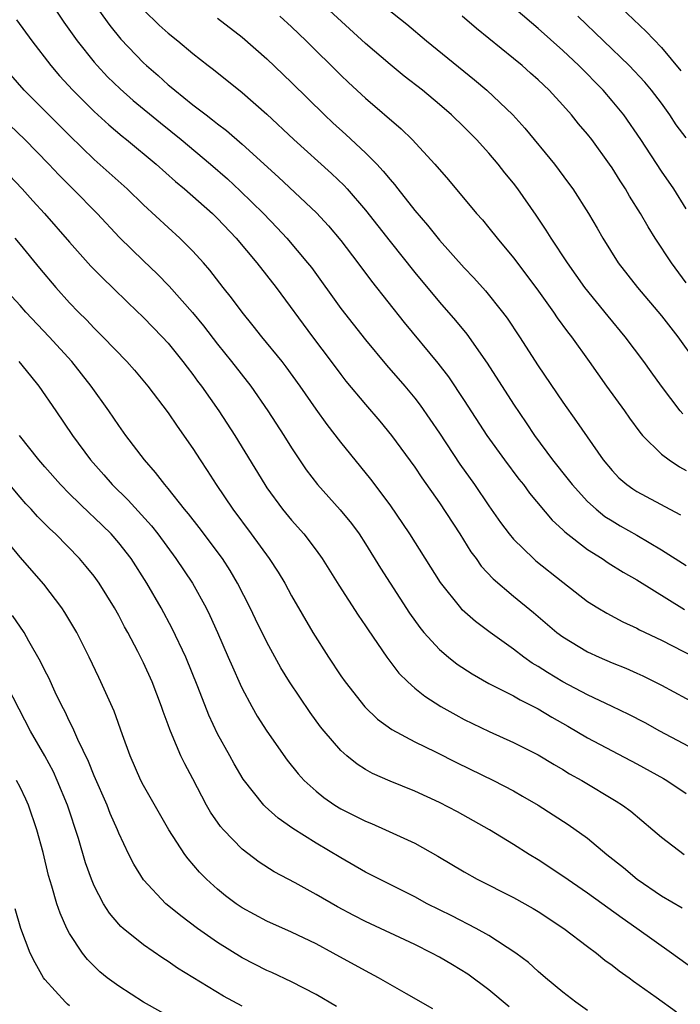
# Model space of a CAD drawing. Units: inches. Extents: x 2622000 to 2625000, y 1515000 to 1518000.
# Drawn here: x 2622893 to 2622947, y 1515173 to 1515253 of the extents above; entities that cross this region are included whole.
import ezdxf

# ---------------------------------------------------------------- set-up
doc = ezdxf.new("R2010")
doc.units = ezdxf.units.IN
doc.header["$MEASUREMENT"] = 0
doc.layers.add('LD26221515_2ft', color=41, linetype='Continuous')

msp = doc.modelspace()

# ---------------------------------------------------------------- linework, layer by layer
at = {"layer": 'LD26221515_2ft'}
for points, elevation in [([(2622895, 1515254.863), (2622896.533, 1515252.532), (2622897.616, 1515251), (2622899, 1515249.275), (2622899.234, 1515249), (2622900.092, 1515248.092), (2622901.111, 1515247.111), (2622902.175, 1515246.175), (2622904.367, 1515244.367), (2622906.068, 1515243), (2622908.422, 1515241), (2622909.803, 1515239.803), (2622910.839, 1515238.839), (2622912.719, 1515237), (2622913.842, 1515235.842), (2622914.628, 1515235), (2622916.31, 1515233), (2622916.61, 1515232.61), (2622919, 1515229.297), (2622921, 1515226.746), (2622922.706, 1515224.706), (2622924.189, 1515223), (2622925, 1515222.014), (2622925.437, 1515221.437), (2622927, 1515219.182), (2622928.664, 1515216.664), (2622929.833, 1515215), (2622931, 1515213.288), (2622931.941, 1515211.941), (2622932.642, 1515211), (2622933, 1515210.574), (2622934.618, 1515209), (2622934.823, 1515208.823), (2622937, 1515207.076), (2622939, 1515205.53), (2622939.844, 1515205), (2622940.568, 1515204.568), (2622941.873, 1515203.873), (2622943, 1515203.36), (2622943.228, 1515203.228), (2622945, 1515202.373), (2622947.668, 1515201)], 8964), ([(2622921, 1515255.051), (2622924.352, 1515252.352), (2622925.955, 1515251), (2622929.842, 1515247.842), (2622930.85, 1515247), (2622932.96, 1515245), (2622933.928, 1515243.928), (2622936.316, 1515241), (2622937.468, 1515239.468), (2622937.801, 1515239), (2622939.081, 1515237), (2622939.796, 1515235.796), (2622940.242, 1515235), (2622941.499, 1515233), (2622943.049, 1515231), (2622945, 1515228.689), (2622946.319, 1515227), (2622947.767, 1515225)], 8952), ([(2622899, 1515254.019), (2622900.26, 1515252.26), (2622901.151, 1515251.151), (2622903, 1515249.216), (2622903.233, 1515249), (2622904.193, 1515248.193), (2622905, 1515247.451), (2622905.254, 1515247.254), (2622905.535, 1515247), (2622907, 1515245.825), (2622908.07, 1515245), (2622908.608, 1515244.608), (2622909, 1515244.274), (2622909.732, 1515243.732), (2622911, 1515242.614), (2622913.955, 1515239.955), (2622917.042, 1515237.042), (2622917.998, 1515235.998), (2622919, 1515234.813), (2622920.384, 1515233), (2622921.498, 1515231.499), (2622924.143, 1515228.143), (2622926.869, 1515224.869), (2622927.735, 1515223.735), (2622929, 1515221.832), (2622930.843, 1515219), (2622932.265, 1515217), (2622933.442, 1515215.442), (2622933.803, 1515215), (2622934.308, 1515214.309), (2622936.131, 1515212.131), (2622937, 1515211.335), (2622937.164, 1515211.164), (2622939, 1515209.739), (2622940.186, 1515209), (2622940.671, 1515208.67), (2622941.901, 1515207.901), (2622943, 1515207.278), (2622946.866, 1515204.866)], 8962), ([(2622903, 1515253.529), (2622904.281, 1515252.281), (2622905, 1515251.617), (2622905.774, 1515251), (2622907, 1515249.977), (2622908.242, 1515249), (2622908.677, 1515248.677), (2622911, 1515246.825), (2622913, 1515245.063), (2622915.185, 1515243), (2622918.247, 1515240.247), (2622919.263, 1515239.264), (2622919.503, 1515239), (2622921, 1515237.279), (2622923, 1515234.724), (2622925, 1515232.217), (2622927, 1515229.802), (2622928.305, 1515228.305), (2622929.208, 1515227.208), (2622930.866, 1515224.866), (2622933, 1515221.525), (2622934.024, 1515220.024), (2622934.695, 1515219), (2622936.168, 1515217), (2622937.427, 1515215.427), (2622937.749, 1515215), (2622939, 1515213.631), (2622939.7, 1515213), (2622940.42, 1515212.42), (2622941, 1515212.053), (2622941.661, 1515211.661), (2622943, 1515210.908), (2622945, 1515209.721), (2622947, 1515208.434)], 8960), ([(2622946.737, 1515220.737), (2622946.524, 1515221), (2622945.011, 1515223), (2622944.159, 1515224.159), (2622943.564, 1515225), (2622942.059, 1515227), (2622940.667, 1515228.667), (2622938.788, 1515231), (2622937.381, 1515233), (2622936.062, 1515235), (2622935.658, 1515235.658), (2622934.851, 1515236.851), (2622933.347, 1515239), (2622933, 1515239.458), (2622932.304, 1515240.304), (2622931.768, 1515241), (2622931, 1515241.903), (2622930.012, 1515243), (2622929, 1515244.012), (2622927.971, 1515245), (2622927, 1515245.84), (2622925.615, 1515247), (2622924.146, 1515248.146), (2622923, 1515249.076), (2622921, 1515250.787), (2622917.763, 1515253.764)], 8954), ([(2622947, 1515237.383), (2622945.99, 1515239), (2622945, 1515240.447), (2622943.317, 1515243), (2622941.936, 1515245), (2622941, 1515246.148), (2622940.264, 1515247), (2622938.296, 1515249), (2622937, 1515250.224), (2622935, 1515252.016), (2622934.458, 1515252.458), (2622933, 1515253.705)], 8948), ([(2622941.718, 1515253.718), (2622943.759, 1515251.759), (2622945, 1515250.471), (2622946.564, 1515248.564)], 8944), ([(2622892.704, 1515252.704), (2622893.935, 1515251), (2622895.479, 1515249), (2622896.18, 1515248.18), (2622897.267, 1515247), (2622899, 1515245.285), (2622900.192, 1515244.192), (2622901.275, 1515243.275), (2622901.628, 1515243), (2622904.033, 1515241), (2622905.594, 1515239.594), (2622906.312, 1515239), (2622908.591, 1515237), (2622909, 1515236.604), (2622910.507, 1515235), (2622912.186, 1515233), (2622913.755, 1515231), (2622916.695, 1515227), (2622918.212, 1515225), (2622919, 1515223.931), (2622919.409, 1515223.409), (2622921, 1515221.497), (2622922.157, 1515220.157), (2622923.118, 1515219), (2622925, 1515216.414), (2622925.564, 1515215.564), (2622927, 1515213.516), (2622928.648, 1515211), (2622929.554, 1515209.554), (2622929.965, 1515209), (2622930.389, 1515208.389), (2622931.355, 1515207.355), (2622933, 1515205.948), (2622934.615, 1515204.616), (2622936.527, 1515203), (2622937, 1515202.647), (2622939, 1515201.439), (2622939.951, 1515201), (2622941, 1515200.547), (2622942.102, 1515200.102), (2622943, 1515199.704), (2622943.48, 1515199.481), (2622945, 1515198.722), (2622949, 1515196.567)], 8966), ([(2622909, 1515252.85), (2622911, 1515251.312), (2622913, 1515249.555), (2622915, 1515247.634), (2622917.668, 1515245), (2622918.357, 1515244.357), (2622919.411, 1515243.411), (2622921, 1515241.931), (2622921.925, 1515241), (2622922.447, 1515240.446), (2622923, 1515239.745), (2622923.354, 1515239.354), (2622923.616, 1515239), (2622925, 1515237.237), (2622926.039, 1515236.04), (2622927, 1515234.826), (2622929, 1515232.594), (2622929.78, 1515231.78), (2622930.727, 1515230.727), (2622932.115, 1515229), (2622932.495, 1515228.495), (2622933.488, 1515227), (2622935, 1515224.628), (2622937, 1515221.681), (2622938.121, 1515220.121), (2622940.286, 1515217), (2622941, 1515216.145), (2622941.557, 1515215.557), (2622942.203, 1515215), (2622942.666, 1515214.666), (2622943, 1515214.451), (2622945.674, 1515213), (2622946.55, 1515212.55)], 8958), ([(2622914.056, 1515253), (2622915, 1515252.136), (2622916.186, 1515251), (2622919, 1515248.226), (2622919.625, 1515247.625), (2622921, 1515246.346), (2622923.881, 1515243.881), (2622924.79, 1515243), (2622926.629, 1515241), (2622927.723, 1515239.723), (2622930.001, 1515237), (2622930.476, 1515236.476), (2622931, 1515235.848), (2622931.669, 1515235), (2622933, 1515233.411), (2622934.897, 1515230.897), (2622936.249, 1515229), (2622936.547, 1515228.547), (2622937.392, 1515227.392), (2622937.706, 1515227), (2622939.137, 1515225), (2622940.534, 1515223), (2622941.999, 1515221), (2622942.406, 1515220.406), (2622943.247, 1515219.247), (2622943.466, 1515219), (2622945, 1515217.474), (2622945.615, 1515217), (2622946.45, 1515216.45), (2622947, 1515216.156)], 8956), ([(2622947, 1515231.366), (2622945.813, 1515233), (2622944.5, 1515235), (2622943.912, 1515235.912), (2622943.303, 1515237), (2622942.413, 1515238.413), (2622942.083, 1515239), (2622941.649, 1515239.648), (2622941, 1515240.703), (2622940.796, 1515241), (2622939.343, 1515243), (2622939, 1515243.447), (2622938.283, 1515244.283), (2622937.699, 1515245), (2622937, 1515245.783), (2622935.884, 1515247), (2622935, 1515247.841), (2622934.389, 1515248.39), (2622933.694, 1515249), (2622933, 1515249.572), (2622929.997, 1515251.998), (2622928.85, 1515253)], 8950), ([(2622947, 1515243.137), (2622946.198, 1515244.198), (2622945.678, 1515245), (2622945, 1515245.946), (2622944.199, 1515247), (2622943.649, 1515247.649), (2622942.373, 1515249), (2622938.22, 1515253)], 8946), ([(2622948.639, 1515193), (2622944.866, 1515195), (2622943.666, 1515195.666), (2622942.356, 1515196.356), (2622941.009, 1515197.009), (2622939, 1515197.944), (2622936.99, 1515199), (2622935.76, 1515199.76), (2622935, 1515200.251), (2622934.528, 1515200.528), (2622933.842, 1515201), (2622933, 1515201.639), (2622931.105, 1515203), (2622929.908, 1515203.908), (2622928.852, 1515204.852), (2622928.721, 1515205), (2622927.074, 1515207.073), (2622924.607, 1515211), (2622923, 1515213.353), (2622921.435, 1515215.435), (2622919, 1515218.444), (2622917.882, 1515219.882), (2622917, 1515221.118), (2622915.703, 1515223), (2622914.571, 1515224.571), (2622914.241, 1515225), (2622912.608, 1515227), (2622911.898, 1515227.898), (2622911, 1515228.988), (2622910.147, 1515230.147), (2622909.46, 1515231), (2622908.389, 1515232.389), (2622907.854, 1515233), (2622907, 1515233.954), (2622905.948, 1515235), (2622905, 1515235.853), (2622903, 1515237.709), (2622901.677, 1515239), (2622899, 1515241.389), (2622897, 1515243.327), (2622894.156, 1515246.156), (2622893.324, 1515247), (2622892.256, 1515248.256)], 8968), ([(2622892.169, 1515244.169), (2622893.383, 1515243), (2622895.33, 1515241), (2622896.133, 1515240.133), (2622897.273, 1515239), (2622899.239, 1515237), (2622901.059, 1515235.059), (2622903, 1515233.16), (2622904.107, 1515232.107), (2622905.091, 1515231.091), (2622906.964, 1515228.964), (2622907.872, 1515227.872), (2622909, 1515226.406), (2622910.144, 1515225), (2622911.706, 1515223), (2622913.082, 1515221), (2622914.372, 1515219), (2622915, 1515217.987), (2622916.196, 1515216.196), (2622917.099, 1515215), (2622918.954, 1515212.954), (2622919.857, 1515211.857), (2622920.483, 1515211), (2622921, 1515210.204), (2622922.223, 1515208.224), (2622924.58, 1515204.58), (2622925.405, 1515203.405), (2622925.744, 1515203), (2622927, 1515201.618), (2622927.737, 1515201), (2622928.445, 1515200.445), (2622929.641, 1515199.641), (2622931, 1515198.88), (2622933, 1515197.87), (2622933.543, 1515197.543), (2622935, 1515196.82), (2622936.122, 1515196.122), (2622937.406, 1515195.406), (2622939, 1515194.465), (2622943, 1515192.357), (2622945.161, 1515191.161), (2622945.439, 1515191), (2622947, 1515189.93)], 8970), ([(2622892.104, 1515240.104), (2622893.159, 1515239), (2622894.03, 1515238.03), (2622894.986, 1515237), (2622897, 1515234.684), (2622898.736, 1515232.736), (2622899.717, 1515231.717), (2622900.481, 1515231), (2622901.753, 1515229.753), (2622903, 1515228.563), (2622904.513, 1515227), (2622905, 1515226.467), (2622906.188, 1515225), (2622906.531, 1515224.531), (2622907, 1515223.932), (2622907.39, 1515223.39), (2622907.693, 1515223), (2622909.106, 1515221), (2622910.394, 1515219), (2622912.827, 1515215), (2622913, 1515214.746), (2622914.278, 1515213), (2622915, 1515212.117), (2622915.993, 1515211), (2622917, 1515209.69), (2622917.501, 1515209), (2622918.834, 1515206.834), (2622920.404, 1515204.404), (2622921, 1515203.551), (2622921.214, 1515203.214), (2622922.719, 1515201), (2622923.707, 1515199.707), (2622924.426, 1515199), (2622925, 1515198.494), (2622925.826, 1515197.826), (2622927.111, 1515197), (2622928.319, 1515196.318), (2622929, 1515195.958), (2622931.024, 1515194.976), (2622933, 1515194.089), (2622935, 1515193.069), (2622936.295, 1515192.295), (2622937, 1515191.894), (2622937.549, 1515191.549), (2622938.547, 1515191), (2622941.329, 1515189.329), (2622941.837, 1515189), (2622942.506, 1515188.506), (2622944.307, 1515187), (2622945, 1515186.398), (2622946.851, 1515185)], 8972), ([(2622892.561, 1515235), (2622893, 1515234.49), (2622894.576, 1515232.575), (2622895.901, 1515231), (2622897, 1515229.758), (2622897.726, 1515229), (2622898.367, 1515228.366), (2622899, 1515227.693), (2622899.71, 1515227), (2622901.638, 1515225), (2622902.278, 1515224.278), (2622903.351, 1515223), (2622905, 1515220.831), (2622905.734, 1515219.734), (2622907, 1515217.931), (2622907.591, 1515217), (2622908.154, 1515216.154), (2622908.88, 1515215), (2622910.234, 1515213), (2622911.732, 1515211), (2622913.193, 1515209), (2622913.909, 1515207.909), (2622914.454, 1515207), (2622915, 1515205.992), (2622916.74, 1515203), (2622917.993, 1515201), (2622919, 1515199.484), (2622919.344, 1515199), (2622920.961, 1515196.961), (2622921.98, 1515195.98), (2622923.139, 1515195.139), (2622925, 1515194.143), (2622926.669, 1515193.331), (2622928.437, 1515192.437), (2622931.385, 1515191), (2622933, 1515190.149), (2622933.739, 1515189.739), (2622935, 1515188.997), (2622937.437, 1515187.437), (2622939, 1515186.306), (2622940.572, 1515185), (2622941.927, 1515183.927), (2622943.019, 1515183), (2622945, 1515181.647), (2622946.675, 1515180.675)], 8974), ([(2622947.658, 1515175.658), (2622945.821, 1515177), (2622943.004, 1515179), (2622941.814, 1515179.814), (2622939, 1515181.861), (2622937, 1515183.243), (2622935, 1515184.559), (2622934.269, 1515185), (2622933, 1515185.817), (2622931.044, 1515187), (2622928.45, 1515188.45), (2622927, 1515189.215), (2622925, 1515190.13), (2622923, 1515190.941), (2622921.573, 1515191.573), (2622921, 1515191.897), (2622920.319, 1515192.318), (2622919.477, 1515193), (2622919, 1515193.424), (2622917.646, 1515195), (2622917.36, 1515195.36), (2622916.512, 1515196.512), (2622914.85, 1515199), (2622914.149, 1515200.15), (2622913, 1515202.211), (2622912.076, 1515204.076), (2622911.644, 1515205), (2622910.636, 1515207), (2622910.025, 1515208.024), (2622909.4, 1515209), (2622907.512, 1515211.512), (2622906.639, 1515212.639), (2622906.336, 1515213), (2622905, 1515214.69), (2622904.729, 1515215), (2622903.984, 1515215.984), (2622903.069, 1515217), (2622901.576, 1515219), (2622901, 1515219.801), (2622900.19, 1515221), (2622898.767, 1515223), (2622897.179, 1515225), (2622895.349, 1515227), (2622893.463, 1515229), (2622893, 1515229.525), (2622891.645, 1515231)], 8976), ([(2622892.898, 1515225), (2622893.828, 1515223.828), (2622894.513, 1515223), (2622895.902, 1515221), (2622897.235, 1515219), (2622898.696, 1515217), (2622899.785, 1515215.785), (2622900.459, 1515215), (2622901.747, 1515213.747), (2622903.648, 1515211.648), (2622904.152, 1515211), (2622905.633, 1515209), (2622906.969, 1515207), (2622908.071, 1515205), (2622908.381, 1515204.38), (2622908.999, 1515203), (2622909.877, 1515201), (2622910.207, 1515200.207), (2622910.826, 1515198.826), (2622911, 1515198.465), (2622911.783, 1515197), (2622912.227, 1515196.227), (2622913.002, 1515195.002), (2622914.65, 1515192.65), (2622915.539, 1515191.539), (2622916.033, 1515191), (2622917, 1515190.121), (2622917.619, 1515189.619), (2622918.513, 1515189), (2622919, 1515188.699), (2622921, 1515187.694), (2622921.495, 1515187.496), (2622922.631, 1515187), (2622925, 1515185.9), (2622926.862, 1515184.862), (2622929, 1515183.59), (2622930.046, 1515183), (2622933, 1515181.506), (2622934.606, 1515180.606), (2622935, 1515180.371), (2622937.077, 1515179), (2622939, 1515177.53), (2622939.724, 1515177), (2622940.422, 1515176.422), (2622941, 1515176.011), (2622941.561, 1515175.561), (2622942.376, 1515175), (2622942.729, 1515174.729), (2622944.573, 1515173.427), (2622946.223, 1515172.223)], 8978), ([(2622939, 1515172.328), (2622938.068, 1515173), (2622937, 1515173.831), (2622935.602, 1515175), (2622935, 1515175.511), (2622934.221, 1515176.221), (2622933.201, 1515177), (2622931, 1515178.428), (2622929.976, 1515179), (2622928.006, 1515180.006), (2622926.007, 1515181), (2622925, 1515181.548), (2622921, 1515183.573), (2622919, 1515184.712), (2622917, 1515185.918), (2622915.11, 1515187.11), (2622913.928, 1515187.928), (2622912.874, 1515188.874), (2622912.757, 1515189), (2622911.093, 1515191.092), (2622910.35, 1515192.35), (2622910.003, 1515193), (2622909, 1515194.791), (2622908.285, 1515196.285), (2622907.403, 1515198.597), (2622906.432, 1515201), (2622905.335, 1515203.335), (2622904.429, 1515205), (2622903.28, 1515207), (2622902.003, 1515209), (2622901, 1515210.288), (2622900.369, 1515211), (2622899, 1515212.344), (2622898.653, 1515212.653), (2622897, 1515214.261), (2622896.262, 1515215), (2622895, 1515216.44), (2622894.518, 1515217), (2622892.947, 1515219)], 8980), ([(2622932.639, 1515172.639), (2622931, 1515174.008), (2622929.294, 1515175.294), (2622928.053, 1515176.053), (2622927, 1515176.673), (2622926.387, 1515177), (2622925, 1515177.684), (2622921, 1515179.553), (2622920.044, 1515180.045), (2622918.735, 1515180.736), (2622917, 1515181.756), (2622915.302, 1515182.698), (2622913.599, 1515183.599), (2622912.374, 1515184.374), (2622911, 1515185.435), (2622909.476, 1515187), (2622909.252, 1515187.253), (2622908.427, 1515188.426), (2622908.096, 1515189), (2622907, 1515191.136), (2622906.348, 1515192.348), (2622906.032, 1515193), (2622905.333, 1515194.667), (2622905.124, 1515195.124), (2622905, 1515195.504), (2622904.597, 1515196.596), (2622904.472, 1515197), (2622903.703, 1515199), (2622903, 1515200.555), (2622902.55, 1515201.45), (2622901.732, 1515203), (2622901.466, 1515203.465), (2622901, 1515204.374), (2622900.655, 1515205), (2622899.418, 1515207), (2622899, 1515207.572), (2622898.364, 1515208.364), (2622897.817, 1515209), (2622895.859, 1515211), (2622895.41, 1515211.41), (2622894.417, 1515212.417), (2622893.897, 1515213), (2622893.455, 1515213.456), (2622893, 1515213.974), (2622891.625, 1515215.625)], 8982), ([(2622926.463, 1515172.463), (2622924.32, 1515173.68), (2622922.056, 1515175), (2622921, 1515175.549), (2622918.376, 1515177), (2622917, 1515177.738), (2622915, 1515178.693), (2622913, 1515179.58), (2622911, 1515180.667), (2622910.515, 1515181), (2622909.652, 1515181.652), (2622909, 1515182.191), (2622908.106, 1515183), (2622907.553, 1515183.553), (2622906.628, 1515184.628), (2622906.359, 1515185), (2622905.052, 1515187), (2622903, 1515190.603), (2622902.793, 1515191), (2622901.91, 1515193), (2622901.295, 1515194.705), (2622900.631, 1515196.631), (2622899.554, 1515199), (2622899.367, 1515199.366), (2622898.596, 1515201), (2622897.587, 1515203), (2622896.632, 1515204.632), (2622896.392, 1515205), (2622894.931, 1515206.931), (2622893, 1515209.108), (2622891.237, 1515211.237)], 8984), ([(2622918.659, 1515172.659), (2622917, 1515173.623), (2622915, 1515174.658), (2622913.413, 1515175.413), (2622913, 1515175.594), (2622911, 1515176.608), (2622909, 1515177.85), (2622907.378, 1515179), (2622906.015, 1515180.015), (2622904.915, 1515180.916), (2622904.821, 1515181), (2622903, 1515182.933), (2622902.21, 1515184.21), (2622901.815, 1515185), (2622901, 1515186.73), (2622900.893, 1515187), (2622900.31, 1515188.31), (2622900.043, 1515189), (2622899, 1515191.38), (2622898.536, 1515192.536), (2622897.666, 1515194.334), (2622897.272, 1515195.272), (2622897, 1515195.786), (2622896.614, 1515196.614), (2622896.406, 1515197), (2622895.843, 1515198.157), (2622895.315, 1515199.316), (2622895, 1515199.926), (2622894.66, 1515200.66), (2622893.705, 1515202.295), (2622893.314, 1515203), (2622892.392, 1515204.392)], 8986), ([(2622911, 1515172.679), (2622909.498, 1515173.498), (2622905.76, 1515175.76), (2622905, 1515176.306), (2622904.577, 1515176.577), (2622903, 1515177.67), (2622901.348, 1515179), (2622901.16, 1515179.16), (2622901, 1515179.339), (2622900.232, 1515180.232), (2622899.751, 1515181), (2622899, 1515182.449), (2622898.772, 1515183), (2622898.307, 1515184.307), (2622897.722, 1515186.278), (2622896.826, 1515189), (2622896.012, 1515191), (2622895.692, 1515191.692), (2622894.989, 1515192.988), (2622893.849, 1515195), (2622891.512, 1515199.512)], 8988), ([(2622905.577, 1515171.577), (2622903.009, 1515173), (2622901, 1515174.31), (2622900.058, 1515175), (2622899.469, 1515175.469), (2622898.462, 1515176.462), (2622898.051, 1515177), (2622897, 1515178.586), (2622896.78, 1515179), (2622896.231, 1515180.231), (2622895.974, 1515181), (2622895.569, 1515182.431), (2622895.297, 1515183.297), (2622894.857, 1515185.143), (2622894.363, 1515187), (2622893.685, 1515189), (2622893.472, 1515189.472), (2622893, 1515190.444), (2622892.708, 1515191)], 8990), ([(2622897, 1515172.728), (2622896.85, 1515172.851), (2622896.682, 1515173), (2622895, 1515174.864), (2622894.9, 1515175), (2622894.217, 1515176.217), (2622893.813, 1515177), (2622893.041, 1515179), (2622892.584, 1515180.584)], 8992)]:
    msp.add_lwpolyline(points, dxfattribs=dict(at, elevation=elevation))

doc.saveas('drawing.dxf')
